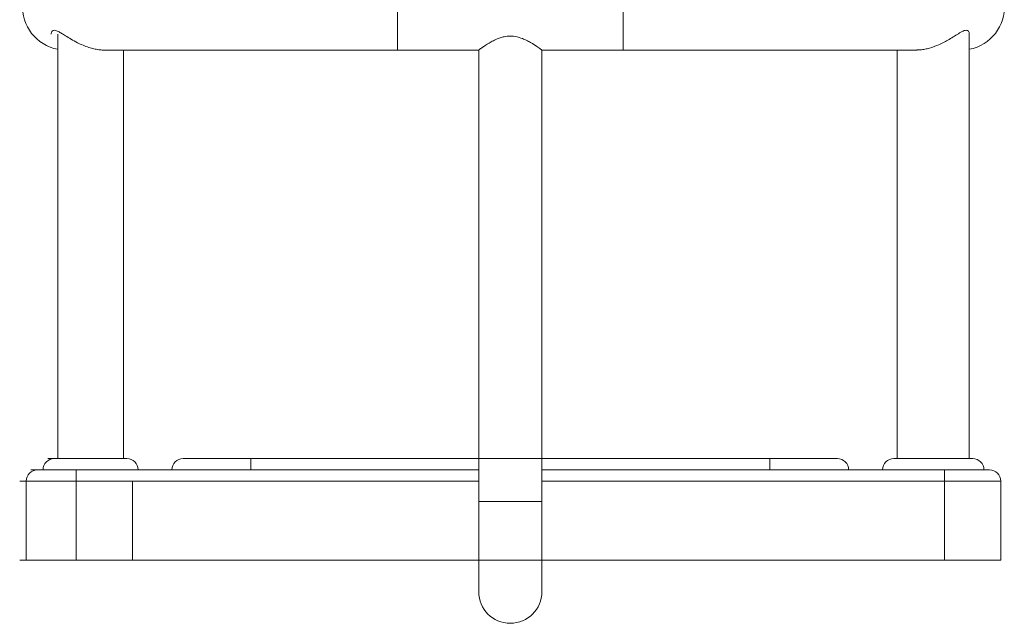
# Model space of a CAD drawing. Units: millimetres. Extents: x -1.9 to 9.3, y 0.2 to 17.5.
# Drawn here: x 2.4 to 2.9, y 12.7 to 13 of the extents above; entities that cross this region are included whole.
import ezdxf

# ---------------------------------------------------------------- set-up
doc = ezdxf.new("R2010")
doc.units = ezdxf.units.MM

# ---------------------------------------------------------------- blocks, each defined once
blk = doc.blocks.new('K283-A-A')
at = {"color": 7, "linetype": 'Continuous', "lineweight": 15}
for p, q in [((5306.409140653125, 253.6473962823347), (5306.409140653125, 253.6093978122244)), ((5306.509182100487, 253.6473962823347), (5306.509182100487, 253.6093978122244)), ((5306.258533272728, 253.6164686076718), (5306.258533272728, 253.4284049863982)), ((5306.662653223059, 253.4284049863982), (5306.662653223059, 253.6168283669404)), ((5306.278838316525, 253.6093978122244), (5306.409140653125, 253.6093978122244)), ((5306.287668228108, 253.4284049863982), (5306.287668228108, 253.6093978122244)), ((5306.409140653125, 253.6093978122244), (5306.445161937309, 253.6093978122244)), ((5306.445161937309, 253.6093978122244), (5306.445161937309, 253.4094058109449)), ((5306.473160816299, 253.4094058109449), (5306.473160816299, 253.6093978122244)), ((5306.473160816299, 253.6093978122244), (5306.509182100487, 253.6093978122244)), ((5306.509182100487, 253.6093978122244), (5306.639493630732, 253.6093978122244)), ((5306.630654555302, 253.6093978122244), (5306.630654555302, 253.4284049863982)), ((5306.254169565063, 253.4284049863982), (5306.289168178698, 253.4284049863982)), ((5306.314167156505, 253.4284049863982), (5306.344165959682, 253.4284049863982)), ((5306.344165959682, 253.4234051908361), (5306.344165959682, 253.4284049863982)), ((5306.344165959682, 253.4284049863982), (5306.445161937309, 253.4284049863982)), ((5306.445161937309, 253.4284049863982), (5306.574156793932, 253.4284049863982)), ((5306.574156793932, 253.4234051908361), (5306.574156793932, 253.4284049863982)), ((5306.574156793932, 253.4284049863982), (5306.604155567301, 253.4284049863982)), ((5306.629154604713, 253.4284049863982), (5306.664153173649, 253.4284049863982)), ((5306.24666985682, 253.4234051908361), (5306.266669068868, 253.4234051908361)), ((5306.266669068868, 253.418405395274), (5306.266669068868, 253.4234051908361)), ((5306.266669068868, 253.4234051908361), (5306.344165959682, 253.4234051908361)), ((5306.344165959682, 253.4234051908361), (5306.445161937309, 253.4234051908361)), ((5306.473160816299, 253.4234051908361), (5306.574156793932, 253.4234051908361)), ((5306.574156793932, 253.4234051908361), (5306.651653684742, 253.4234051908361)), ((5306.651653684742, 253.418405395274), (5306.651653684742, 253.4234051908361)), ((5306.651653684742, 253.4234051908361), (5306.671652866987, 253.4234051908361)), ((5306.266669068868, 253.418405395274), (5306.241670061258, 253.418405395274)), ((5306.244533833237, 253.3834068263413), (5306.244533833237, 253.418405395274)), ((5306.266669068868, 253.418405395274), (5306.266669068868, 253.3834068263413)), ((5306.445161937309, 253.418405395274), (5306.266669068868, 253.418405395274)), ((5306.29166804668, 253.3834068263413), (5306.29166804668, 253.418405395274)), ((5306.651653684742, 253.418405395274), (5306.473160816299, 253.418405395274)), ((5306.651653684742, 253.3834068263413), (5306.651653684742, 253.418405395274)), ((5306.676652662548, 253.418405395274), (5306.651653684742, 253.418405395274)), ((5306.676652662548, 253.418405395274), (5306.676652662548, 253.3834068263413)), ((5306.445161937309, 253.4094058109449), (5306.445161937309, 253.3694073272454)), ((5306.473160816299, 253.4094058109449), (5306.445161937309, 253.4094058109449)), ((5306.473160816299, 253.3694073272454), (5306.473160816299, 253.4094058109449)), ((5306.266669068868, 253.3834068263413), (5306.241670061258, 253.3834068263413)), ((5306.266669068868, 253.3834068263413), (5306.29166804668, 253.3834068263413)), ((5306.266669068868, 253.3834068263413), (5306.445161937309, 253.3834068263413)), ((5306.676652662548, 253.3834068263413), (5306.29166804668, 253.3834068263413)), ((5306.470160915117, 253.3834068263413), (5306.29166804668, 253.3834068263413)), ((5306.473160816299, 253.3834068263413), (5306.651653684742, 253.3834068263413)), ((5306.676652662548, 253.3834068263413), (5306.651653684742, 253.3834068263413))]:
    blk.add_line(p, q, dxfattribs=at)
for centre, radius, start, end in [((5306.262010406967, 253.6283970424065), 0.01899924125400022, 92.32257528291049, 259.454618867611), ((5306.659176117874, 253.6283970424065), 0.01899924125400024, 280.545381132389, 87.59527540279514), ((5306.25703333488, 253.4234052288766), 0.004999800329999945, 90, 180), ((5306.289168165208, 253.4234052288766), 0.004999800330000001, 0, 90), ((5306.314167166861, 253.4234052288766), 0.004999800330000001, 90, 180), ((5306.604155586, 253.4234052288766), 0.004999800330000001, 0, 90), ((5306.629154587653, 253.4234052288766), 0.004999800330000001, 90, 180), ((5306.664153189961, 253.4234052288766), 0.004999800330000001, 0, 90), ((5306.249533634386, 253.418405428547), 0.004999800330000227, 90, 180), ((5306.671652890459, 253.418405428547), 0.004999800330000227, 0, 90), ((5306.459161376432, 253.369407385313), 0.01399944092400012, 180, 0)]:
    blk.add_arc(centre, radius, start, end, dxfattribs=at)
for points, knots in [([(5306.255669888166, 253.6164684884679), (5306.255669758782, 253.6164691839112), (5306.255616631029, 253.6167547426394), (5306.255762458771, 253.6172452576075), (5306.256119046387, 253.6179782039389), (5306.257071361088, 253.6183067910579), (5306.258597368128, 253.6177565950884), (5306.260257707659, 253.6168068755342), (5306.262122089563, 253.6156361508056), (5306.26444483276, 253.6141929685464), (5306.267081042842, 253.6127276797042), (5306.269754670858, 253.6114724427944), (5306.27218654996, 253.6105540961616), (5306.274538146888, 253.6098874279442), (5306.276686749849, 253.6095148596596), (5306.278199260717, 253.6093557572049), (5306.278907774283, 253.6094067376234), (5306.278977562321, 253.6094117591556)], [0, 0, 0, 0, 0.000138568463332045, 0.05689812177437523, 0.114781336265798, 0.2084530721514954, 0.3021787395272122, 0.3714116249597648, 0.4425192902161224, 0.5389721297869501, 0.638207351268649, 0.7170214033964648, 0.7978962580899638, 0.8623084705193818, 0.92847459834922, 0.9929548036344786, 1, 1, 1, 1]), ([(5306.473160816299, 253.6093978122253), (5306.473132123824, 253.6094189903888), (5306.473073794353, 253.6094620438826), (5306.472460819284, 253.6099104797795), (5306.471001855706, 253.6109506050998), (5306.468689929477, 253.6124492965473), (5306.466232001493, 253.6137741103894), (5306.463716279303, 253.6148525158615), (5306.460560553493, 253.6156448251313), (5306.457464675716, 253.6155361786059), (5306.455077076252, 253.6149554852909), (5306.453118478189, 253.6142410097755), (5306.451135560149, 253.6132834588552), (5306.449238052334, 253.6121853418681), (5306.447607424044, 253.6111318000449), (5306.446432539292, 253.6103174460441), (5306.445670357499, 253.6097706166893), (5306.445238506535, 253.6094543107911), (5306.445191017813, 253.6094192402943), (5306.445168135951, 253.6094023419973)], [0, 0, 0, 0, 0.04414383132683162, 0.08974083582664867, 0.1787850235837387, 0.2761012115248719, 0.3336193100056406, 0.3928010425998221, 0.4699472147797059, 0.5475530363869107, 0.5900567404185436, 0.6337856347073647, 0.6915796754939538, 0.7510210112987936, 0.809520133455788, 0.8699443177087015, 0.9135437065396081, 0.9583420748039994, 1, 1, 1, 1]), ([(5306.639413048478, 253.609421116711), (5306.63995204621, 253.6094252752264), (5306.641105656387, 253.6094341756461), (5306.643003690658, 253.609732795765), (5306.645756198889, 253.6103937750231), (5306.64866094321, 253.6114903647958), (5306.651521230247, 253.6128842760545), (5306.653858871524, 253.6141884907092), (5306.656172204052, 253.6156138935476), (5306.658462449876, 253.6170655317092), (5306.66016519616, 253.6179660587341), (5306.661293202583, 253.6182011272722), (5306.662100986871, 253.6180375998829), (5306.662603227894, 253.6174137166663), (5306.662609174992, 253.6167093709055), (5306.662611441873, 253.6164408926197)], [0, 0, 0, 0, 0.0519498607428386, 0.1111876439195464, 0.1719387320320702, 0.3002896082702022, 0.3761680514653139, 0.4535522501569428, 0.5455027698845369, 0.6400367525259005, 0.7450916248433318, 0.797332799405832, 0.8516157104619296, 0.9434397680582307, 1, 1, 1, 1])]:
    blk.add_open_spline(points, degree=3, knots=knots, dxfattribs=at)

msp = doc.modelspace()

# ---------------------------------------------------------------- block references
at = {"color": 7}
msp.add_blockref('K283-A-A', (-5303.815895640229, -240.6725696959105, -2493.813246017151), dxfattribs=at)

doc.saveas('drawing.dxf')
